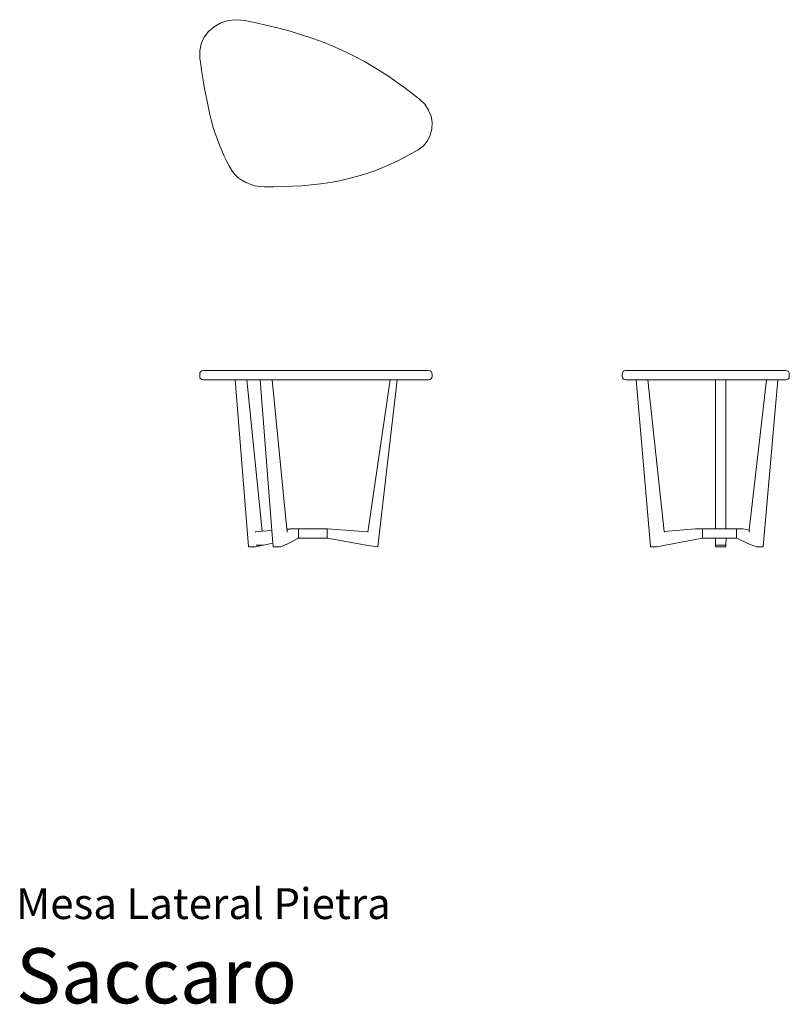
# Model space of a CAD drawing. Units: centimetres. Extents: x 1 to 210, y 0 to 268.
import ezdxf
from ezdxf.enums import TextEntityAlignment as Align

# ---------------------------------------------------------------- set-up
doc = ezdxf.new("R2010")
doc.units = ezdxf.units.CM
doc.layers.get('0').update_dxf_attribs({"lineweight": 0})
doc.styles.add('Saccaro', font='arial.ttf', dxfattribs={"height": 4})
doc.styles.get("Standard").update_dxf_attribs({"font": 'arial.ttf'})

msp = doc.modelspace()

# ---------------------------------------------------------------- linework, layer by layer
for p, q in [((53.92, 265.99), (52.42, 264.68)), ((55.7, 267), (53.92, 265.99)), ((55.7, 267), (57.71, 267.65)), ((59.91, 267.9), (57.71, 267.65)), ((62.25, 267.68), (59.91, 267.9)), ((62.25, 267.68), (65.31, 267.05)), ((65.31, 267.05), (68.39, 266.35)), ((71.49, 265.59), (68.39, 266.35)), ((74.59, 264.74), (71.49, 265.59)), ((51.24, 263.11), (50.41, 261.34)), ((52.42, 264.68), (51.24, 263.11)), ((74.59, 264.74), (77.68, 263.81)), ((77.68, 263.81), (80.77, 262.78)), ((80.77, 262.78), (83.82, 261.65)), ((50.41, 261.34), (50, 259.41)), ((83.82, 261.65), (86.84, 260.41)), ((89.82, 259.06), (86.84, 260.41)), ((50, 259.41), (50.03, 257.38)), ((50.03, 257.38), (50.25, 255.78)), ((92.36, 257.79), (89.82, 259.06)), ((92.36, 257.79), (94.8, 256.48)), ((50.25, 255.78), (50.49, 254.17)), ((97.15, 255.13), (94.8, 256.48)), ((99.43, 253.74), (97.15, 255.13)), ((50.49, 254.17), (50.74, 252.53)), ((50.74, 252.53), (51.01, 250.87)), ((99.43, 253.74), (101.63, 252.31)), ((101.63, 252.31), (103.76, 250.85)), ((51.01, 250.87), (51.31, 249.18)), ((51.31, 249.18), (51.63, 247.46)), ((103.76, 250.85), (105.83, 249.35)), ((105.83, 249.35), (107.85, 247.83)), ((51.63, 247.46), (51.98, 245.7)), ((107.85, 247.83), (109.83, 246.29)), ((51.98, 245.7), (52.36, 243.91)), ((52.36, 243.91), (52.76, 242.09)), ((111.26, 244.89), (109.83, 246.29)), ((112.29, 243.32), (111.26, 244.89)), ((52.76, 242.09), (53.21, 240.3)), ((112.29, 243.32), (112.95, 241.63)), ((112.95, 241.63), (113.24, 239.88)), ((53.21, 240.3), (53.69, 238.58)), ((53.69, 238.58), (54.22, 236.93)), ((113.24, 239.88), (113.17, 238.15)), ((54.22, 236.93), (54.79, 235.32)), ((112.75, 236.48), (111.98, 234.94)), ((113.17, 238.15), (112.75, 236.48)), ((54.79, 235.32), (55.39, 233.77)), ((55.39, 233.77), (56.02, 232.26)), ((109.44, 232.5), (110.88, 233.59)), ((110.88, 233.59), (111.98, 234.94)), ((56.02, 232.26), (56.68, 230.79)), ((56.68, 230.79), (57.36, 229.35)), ((103.92, 229.49), (105.83, 230.47)), ((105.83, 230.47), (107.67, 231.47)), ((107.67, 231.47), (109.44, 232.5)), ((57.36, 229.35), (58.06, 227.93)), ((58.06, 227.93), (58.7, 226.85)), ((99.85, 227.65), (101.93, 228.55)), ((101.93, 228.55), (103.92, 229.49)), ((58.7, 226.85), (59.49, 225.87)), ((59.49, 225.87), (60.4, 225)), ((90.61, 224.64), (93.07, 225.29)), ((93.07, 225.29), (95.43, 226.01)), ((95.43, 226.01), (97.69, 226.8)), ((97.69, 226.8), (99.85, 227.65)), ((60.4, 225), (61.42, 224.24)), ((61.42, 224.24), (62.53, 223.61)), ((62.53, 223.61), (63.73, 223.1)), ((63.73, 223.1), (64.98, 222.73)), ((64.98, 222.73), (66.29, 222.5)), ((66.29, 222.5), (67.63, 222.42)), ((67.63, 222.42), (70.16, 222.44)), ((70.16, 222.44), (72.7, 222.48)), ((72.7, 222.48), (75.24, 222.58)), ((75.24, 222.58), (77.78, 222.73)), ((77.78, 222.73), (80.33, 222.94)), ((80.33, 222.94), (82.89, 223.23)), ((82.89, 223.23), (85.45, 223.6)), ((85.45, 223.6), (88.03, 224.07)), ((88.03, 224.07), (90.61, 224.64)), ((50.06, 171.83), (50, 171.4)), ((50.06, 171.83), (50.25, 172.15)), ((50.56, 172.33), (50.25, 172.15)), ((51, 172.4), (50.56, 172.33)), ((51, 172.4), (112.25, 172.4)), ((112.25, 172.4), (112.68, 172.33)), ((113, 172.15), (112.68, 172.33)), ((113, 172.15), (113.18, 171.83)), ((113.24, 171.4), (113.18, 171.83)), ((165, 171.4), (165.06, 171.83)), ((165.06, 171.83), (165.25, 172.15)), ((165.56, 172.33), (165.25, 172.15)), ((165.56, 172.33), (166, 172.4)), ((209.47, 172.4), (166, 172.4)), ((209.47, 172.4), (209.91, 172.33)), ((210.22, 172.15), (209.91, 172.33)), ((210.22, 172.15), (210.41, 171.83)), ((210.41, 171.83), (210.47, 171.4)), ((50, 171.4), (50, 170.92)), ((50, 170.92), (50.06, 170.49)), ((50.06, 170.49), (50.25, 170.17)), ((50.25, 170.17), (50.56, 169.99)), ((50.56, 169.99), (51, 169.92)), ((51, 169.92), (59.63, 169.92)), ((59.63, 169.92), (59.62, 169.88)), ((59.62, 169.88), (63.22, 124.52)), ((62.81, 169.92), (59.63, 169.92)), ((62.81, 169.92), (62.83, 169.88)), ((62.81, 169.92), (66.49, 169.92)), ((62.83, 169.88), (67.02, 128.68)), ((66.48, 169.88), (66.49, 169.92)), ((69.66, 128.93), (66.48, 169.88)), ((69.68, 169.92), (66.49, 169.92)), ((69.7, 169.88), (69.68, 169.92)), ((101.9, 169.92), (69.68, 169.92)), ((73.73, 129.31), (69.7, 169.88)), ((101.87, 169.88), (95.79, 128.49)), ((103.72, 169.88), (98.46, 124.52)), ((101.87, 169.88), (101.9, 169.92)), ((101.9, 169.92), (103.71, 169.92)), ((103.71, 169.92), (103.72, 169.88)), ((112.25, 169.92), (103.71, 169.92)), ((112.25, 169.92), (112.68, 169.99)), ((113, 170.17), (112.68, 169.99)), ((113.18, 170.49), (113, 170.17)), ((113.18, 170.49), (113.24, 170.92)), ((113.24, 170.92), (113.24, 171.4)), ((165, 170.92), (165, 171.4)), ((165.06, 170.49), (165, 170.92)), ((165.25, 170.17), (165.06, 170.49)), ((165.25, 170.17), (165.56, 169.99)), ((165.56, 169.99), (166, 169.92)), ((168.81, 169.92), (166, 169.92)), ((168.8, 169.88), (168.81, 169.92)), ((172.65, 124.52), (168.8, 169.88)), ((168.81, 169.92), (171.95, 169.92)), ((171.96, 169.88), (171.95, 169.92)), ((190.41, 169.92), (171.95, 169.92)), ((176.45, 128.66), (171.96, 169.88)), ((190.41, 169.92), (190.39, 169.88)), ((190.39, 169.88), (190.4, 129.39)), ((190.41, 169.92), (193.14, 169.92)), ((193.14, 169.92), (193.15, 169.88)), ((193.14, 169.92), (204.24, 169.92)), ((193.15, 169.88), (193.16, 129.39)), ((204.22, 169.88), (199.58, 128.95)), ((207.36, 169.88), (203.34, 124.52)), ((204.24, 169.92), (204.22, 169.88)), ((204.24, 169.92), (207.35, 169.92)), ((207.35, 169.92), (207.36, 169.88)), ((207.35, 169.92), (209.47, 169.92)), ((209.91, 169.99), (209.47, 169.92)), ((210.22, 170.17), (209.91, 169.99)), ((210.22, 170.17), (210.41, 170.49)), ((210.47, 170.92), (210.41, 170.49)), ((210.47, 171.4), (210.47, 170.92)), ((65.14, 128.51), (67.02, 128.68)), ((67.02, 128.68), (69.66, 128.93)), ((69.93, 125.43), (69.66, 128.93)), ((73.73, 129.31), (74.64, 129.39)), ((73.75, 129.08), (73.73, 129.31)), ((74.69, 129.36), (73.75, 129.08)), ((73.81, 128.5), (73.75, 129.08)), ((74.64, 129.39), (74.76, 129.39)), ((74.76, 129.39), (74.69, 129.36)), ((74.81, 129.39), (74.69, 129.36)), ((74.76, 129.39), (74.81, 129.39)), ((76.74, 129.39), (74.81, 129.39)), ((76.82, 129.35), (76.74, 129.39)), ((76.74, 129.39), (84.62, 129.39)), ((76.84, 129.29), (76.82, 129.35)), ((76.84, 126.94), (76.84, 129.29)), ((84.69, 129.37), (84.62, 129.39)), ((84.69, 129.37), (84.71, 129.3)), ((84.71, 129.3), (84.73, 129.37)), ((84.71, 129.3), (84.71, 129.29)), ((84.71, 129.29), (84.71, 126.94)), ((84.73, 129.37), (84.74, 129.37)), ((84.74, 129.37), (84.8, 129.39)), ((84.8, 129.39), (95.74, 128.51)), ((184.97, 129.39), (176.45, 128.66)), ((176.47, 128.5), (176.45, 128.66)), ((186.73, 129.39), (184.97, 129.39)), ((186.81, 129.35), (186.73, 129.39)), ((186.73, 129.39), (190.4, 129.39)), ((186.82, 129.29), (186.81, 129.35)), ((186.82, 126.94), (186.82, 129.29)), ((190.4, 129.39), (193.16, 129.39)), ((193.16, 129.39), (196.21, 129.39)), ((196.13, 129.35), (196.11, 129.29)), ((196.11, 129.29), (196.11, 126.94)), ((196.13, 129.35), (196.21, 129.39)), ((196.21, 129.39), (197.91, 129.39)), ((199.58, 128.95), (197.91, 129.39)), ((199.58, 128.95), (199.53, 128.5)), ((65.11, 128.49), (65.13, 128.5)), ((65.13, 128.5), (65.14, 128.51)), ((65.13, 128.5), (65.13, 128.5)), ((73.81, 128.46), (73.81, 128.5)), ((73.81, 128.45), (73.81, 128.46)), ((76.75, 126.84), (73.98, 125.3)), ((76.79, 126.87), (76.75, 126.84)), ((76.75, 126.84), (84.62, 126.84)), ((76.82, 126.88), (76.79, 126.87)), ((76.82, 126.88), (76.84, 126.94)), ((84.62, 126.84), (84.69, 126.87)), ((84.69, 126.87), (84.71, 126.93)), ((84.71, 126.93), (84.71, 126.94)), ((84.73, 126.87), (84.71, 126.93)), ((84.74, 126.87), (84.73, 126.87)), ((84.74, 126.87), (84.8, 126.84)), ((84.8, 126.84), (84.8, 126.84)), ((95.28, 124.88), (84.8, 126.84)), ((95.79, 128.49), (95.74, 128.51)), ((95.79, 128.48), (95.79, 128.49)), ((176.47, 128.45), (176.47, 128.5)), ((176.47, 128.45), (176.47, 128.45)), ((186.73, 126.84), (176.76, 124.88)), ((186.81, 126.88), (186.73, 126.84)), ((190.4, 126.84), (186.73, 126.84)), ((186.81, 126.88), (186.82, 126.94)), ((190.4, 126.84), (190.4, 124.52)), ((190.4, 126.84), (190.41, 126.84)), ((190.41, 126.84), (190.41, 124.98)), ((193.24, 126.84), (190.41, 126.84)), ((193.24, 126.84), (193.16, 124.98)), ((193.24, 126.84), (196.21, 126.84)), ((196.11, 126.94), (196.13, 126.88)), ((196.13, 126.88), (196.21, 126.84)), ((199.33, 125.3), (196.21, 126.84)), ((199.53, 128.5), (199.53, 128.45)), ((63.22, 124.52), (63.25, 124.46)), ((63.25, 124.46), (63.32, 124.42)), ((63.32, 124.42), (65.2, 124.42)), ((65.2, 124.42), (67.24, 124.88)), ((65.35, 124.92), (65.35, 124.91)), ((65.35, 124.91), (65.43, 124.88)), ((65.43, 124.88), (67.24, 124.88)), ((67.24, 124.88), (67.31, 124.88)), ((67.31, 124.88), (69.93, 125.43)), ((70, 124.52), (69.93, 125.43)), ((70.02, 124.46), (70, 124.52)), ((70.02, 124.46), (70.1, 124.42)), ((72.03, 124.42), (70.1, 124.42)), ((73.91, 125.3), (72.03, 124.42)), ((73.95, 125.32), (73.91, 125.3)), ((73.98, 125.3), (73.91, 125.3)), ((73.95, 125.32), (73.98, 125.34)), ((95.32, 124.89), (95.28, 124.88)), ((95.28, 124.88), (95.28, 124.88)), ((95.32, 124.89), (95.35, 124.88)), ((95.32, 124.89), (95.35, 124.88)), ((95.32, 124.89), (95.32, 124.89)), ((95.35, 124.88), (95.35, 124.88)), ((98.35, 124.42), (95.35, 124.88)), ((98.35, 124.42), (98.36, 124.42)), ((98.42, 124.45), (98.36, 124.42)), ((98.42, 124.45), (98.46, 124.52)), ((172.67, 124.46), (172.65, 124.52)), ((172.67, 124.46), (172.75, 124.42)), ((174.51, 124.42), (172.75, 124.42)), ((176.69, 124.88), (174.51, 124.42)), ((176.76, 124.91), (176.69, 124.88)), ((176.76, 124.88), (176.69, 124.88)), ((176.76, 124.91), (176.76, 124.92)), ((190.42, 124.45), (190.4, 124.52)), ((190.43, 124.91), (190.41, 124.98)), ((190.42, 124.45), (190.49, 124.42)), ((190.43, 124.91), (190.5, 124.88)), ((190.49, 124.42), (193.07, 124.42)), ((190.5, 124.88), (193.07, 124.88)), ((193.07, 124.88), (193.14, 124.91)), ((193.07, 124.42), (193.13, 124.45)), ((193.16, 124.52), (193.13, 124.45)), ((193.16, 124.98), (193.14, 124.91)), ((193.16, 124.98), (193.16, 124.52)), ((199.33, 125.34), (199.33, 125.34)), ((199.33, 125.34), (199.4, 125.3)), ((199.4, 125.3), (199.33, 125.3)), ((201.54, 124.42), (199.4, 125.3)), ((203.24, 124.42), (201.54, 124.42)), ((203.32, 124.46), (203.24, 124.42)), ((203.34, 124.52), (203.32, 124.46))]:
    msp.add_line(p, q)

# ---------------------------------------------------------------- texts
for s, height, p in [('Mesa Lateral Pietra', 8.3936, (0, 20.56)), ('Saccaro', 15, (0, -4.44))]:
    msp.add_text(s, height=height).set_placement(p, align=Align.BOTTOM_LEFT)
at = {"style": 'Saccaro'}
msp.add_text('Saccaro', height=15, dxfattribs=at).set_placement((0, -4.44), align=Align.BOTTOM_LEFT)

doc.saveas('drawing.dxf')
